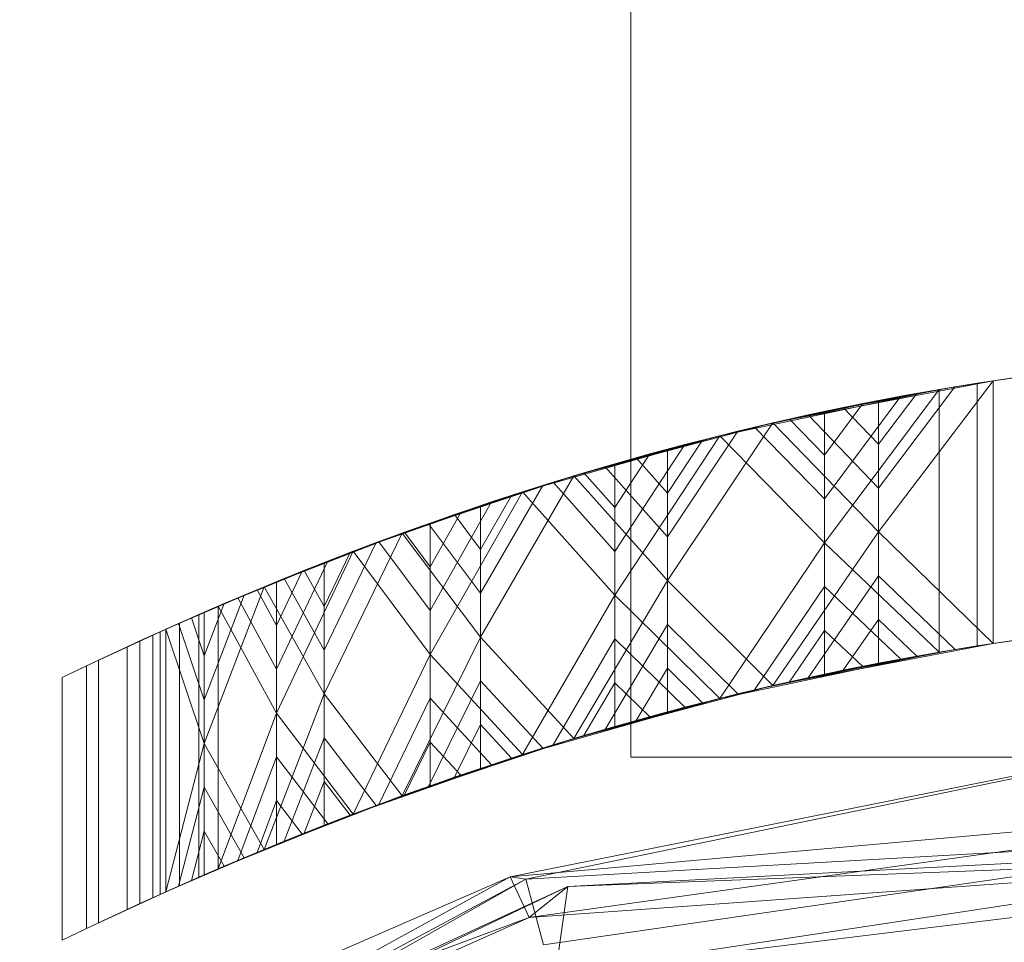
# Model space of a CAD drawing. Units: millimetres. Extents: x -1974334 to 1974854, y -1973564 to 1977698.
# Drawn here: x -88 to -58, y 8072 to 8100 of the extents above; entities that cross this region are included whole.
import ezdxf

# ---------------------------------------------------------------- set-up
doc = ezdxf.new("R2010")
doc.units = ezdxf.units.MM
for name, pattern in [('K5LT32778', [0]), ('K5LT32785', [0]), ('K5LT32792', [0])]:
    doc.linetypes.add(name, pattern=pattern)
doc.layers.get('0').update_dxf_attribs({"true_color": 0x5890e1})
doc.layers.add('geo', color=7, linetype='Continuous', true_color=0x40583f)

# ---------------------------------------------------------------- blocks, each defined once
blk = doc.blocks.new('U2')
at = {"layer": 'geo', "color": 134, "linetype": 'K5LT32785', "lineweight": 18, "true_color": 0x1bb194}
for p, q in [((-46.919, 8079.137), (-72.63, 8073.997)), ((-46.919, 8079.137), (-72.153, 8073.922)), ((-46.661, 8076.31), (-72.63, 8073.997)), ((-46.661, 8076.31), (-72.045, 8072.753)), ((-48.68, 8075.253), (-72.153, 8073.922)), ((-48.68, 8075.253), (-71.606, 8071.921)), ((-44.683, 8075.074), (-71.248, 8071.057)), ((-44.683, 8075.074), (-70.872, 8073.699)), ((-45.112, 8074.696), (-72.045, 8072.753)), ((-45.112, 8074.696), (-70.872, 8073.699)), ((-72.153, 8073.922), (-95.033, 8060.974)), ((-72.63, 8073.997), (-94.933, 8061.733)), ((-72.153, 8073.922), (-94.933, 8061.733)), ((-72.63, 8073.997), (-94.923, 8064.278)), ((-72.153, 8073.922), (-72.63, 8073.997)), ((-72.63, 8073.997), (-72.045, 8072.753)), ((-71.606, 8071.921), (-72.153, 8073.922)), ((-46.6, 8074.064), (-71.248, 8071.057)), ((-70.872, 8073.699), (-95.701, 8061.892)), ((-70.872, 8073.699), (-95.37, 8062.403)), ((-72.045, 8072.753), (-70.872, 8073.699)), ((-70.872, 8073.699), (-71.248, 8071.057)), ((-72.045, 8072.753), (-95.37, 8062.403)), ((-72.045, 8072.753), (-94.923, 8064.278))]:
    blk.add_line(p, q, dxfattribs=at)
blk = doc.blocks.new('U6')
at = {"layer": 'geo', "color": 201, "linetype": 'K5LT32778', "lineweight": 18, "true_color": 0xd59ae5}
for p, q in [((-64.626, 8087.818), (-57.918, 8089.099)), ((-61.411, 8084.499), (-57.918, 8089.099)), ((-59.568, 8088.833), (-57.918, 8089.099)), ((-57.918, 8089.099), (-59.083, 8088.915)), ((-58.406, 8089.024), (-56.754, 8089.268)), ((-57.244, 8089.199), (-58.406, 8089.024)), ((-57.918, 8089.099), (-56.754, 8089.268)), ((-57.918, 8081.099), (-57.918, 8089.099)), ((-59.568, 8088.833), (-66.247, 8087.428)), ((-63.554, 8088.058), (-59.083, 8088.915)), ((-63.053, 8084.166), (-59.568, 8088.833)), ((-61.411, 8085.832), (-59.083, 8088.915)), ((-59.568, 8088.833), (-60.729, 8088.627)), ((-60.247, 8088.715), (-59.083, 8088.915)), ((-59.568, 8088.833), (-58.406, 8089.024)), ((-59.568, 8080.833), (-59.568, 8088.833)), ((-58.406, 8089.024), (-58.406, 8081.024)), ((-60.729, 8088.627), (-65.182, 8087.688)), ((-63.053, 8085.5), (-60.729, 8088.627)), ((-62.483, 8088.285), (-60.247, 8088.715)), ((-61.411, 8088.499), (-62.483, 8088.285)), ((-61.891, 8088.404), (-60.729, 8088.627)), ((-61.411, 8087.165), (-60.247, 8088.715)), ((-61.411, 8088.499), (-60.247, 8088.715)), ((-61.411, 8087.165), (-61.411, 8088.499)), ((-61.891, 8088.404), (-64.118, 8087.934)), ((-62.483, 8088.285), (-63.554, 8088.058)), ((-63.053, 8086.833), (-61.891, 8088.404)), ((-63.053, 8088.166), (-61.891, 8088.404)), ((-61.411, 8087.165), (-62.483, 8088.285)), ((-64.118, 8087.934), (-65.182, 8087.688)), ((-64.626, 8087.818), (-63.554, 8088.058)), ((-63.053, 8088.166), (-64.118, 8087.934)), ((-63.053, 8086.833), (-64.118, 8087.934)), ((-61.411, 8085.832), (-63.554, 8088.058)), ((-63.053, 8086.833), (-63.053, 8088.166)), ((-70.684, 8086.203), (-64.626, 8087.818)), ((-67.84, 8083.015), (-64.626, 8087.818)), ((-66.247, 8087.428), (-65.182, 8087.688)), ((-64.626, 8087.818), (-65.697, 8087.564)), ((-63.053, 8085.5), (-65.182, 8087.688)), ((-61.411, 8084.499), (-64.626, 8087.818)), ((-66.247, 8087.428), (-72.252, 8085.715)), ((-69.736, 8086.484), (-65.697, 8087.564)), ((-69.441, 8082.57), (-66.247, 8087.428)), ((-68.788, 8086.755), (-66.769, 8087.296)), ((-67.84, 8084.349), (-65.697, 8087.564)), ((-67.84, 8085.682), (-66.769, 8087.296)), ((-67.84, 8087.015), (-66.769, 8087.296)), ((-66.247, 8087.428), (-67.312, 8087.156)), ((-66.769, 8087.296), (-65.697, 8087.564)), ((-63.053, 8084.166), (-66.247, 8087.428)), ((-67.312, 8087.156), (-71.315, 8086.01)), ((-69.441, 8083.903), (-67.312, 8087.156)), ((-67.84, 8087.015), (-68.788, 8086.755)), ((-68.376, 8086.87), (-67.312, 8087.156)), ((-67.84, 8085.682), (-67.84, 8087.015)), ((-61.411, 8087.165), (-61.411, 8085.832)), ((-68.376, 8086.87), (-70.378, 8086.295)), ((-68.788, 8086.755), (-69.736, 8086.484)), ((-69.441, 8085.237), (-68.376, 8086.87)), ((-69.441, 8086.57), (-68.376, 8086.87)), ((-67.84, 8085.682), (-68.788, 8086.755)), ((-63.053, 8086.833), (-63.053, 8085.5)), ((-70.684, 8086.203), (-69.736, 8086.484)), ((-69.441, 8086.57), (-70.378, 8086.295)), ((-67.84, 8084.349), (-69.736, 8086.484)), ((-69.441, 8085.237), (-69.441, 8086.57)), ((-75.909, 8084.463), (-70.684, 8086.203)), ((-73.528, 8081.296), (-70.684, 8086.203)), ((-70.684, 8086.203), (-71.632, 8085.912)), ((-70.378, 8086.295), (-71.315, 8086.01)), ((-67.84, 8083.015), (-70.684, 8086.203)), ((-69.441, 8085.237), (-70.378, 8086.295)), ((-75.115, 8084.748), (-71.632, 8085.912)), ((-73.528, 8082.629), (-71.632, 8085.912)), ((-72.58, 8085.609), (-71.632, 8085.912)), ((-72.252, 8085.715), (-71.315, 8086.01)), ((-69.441, 8083.903), (-71.315, 8086.01)), ((-61.411, 8084.499), (-61.411, 8085.832)), ((-72.252, 8085.715), (-77.401, 8083.907)), ((-75.064, 8080.767), (-72.252, 8085.715)), ((-74.322, 8085.026), (-72.58, 8085.609)), ((-73.528, 8083.963), (-72.58, 8085.609)), ((-73.528, 8085.296), (-72.58, 8085.609)), ((-72.252, 8085.715), (-73.189, 8085.409)), ((-69.441, 8082.57), (-72.252, 8085.715)), ((-67.84, 8085.682), (-67.84, 8084.349)), ((-63.053, 8084.166), (-63.053, 8085.5)), ((-73.189, 8085.409), (-76.622, 8084.2)), ((-75.064, 8082.1), (-73.189, 8085.409)), ((-73.528, 8085.296), (-74.322, 8085.026)), ((-74.126, 8085.093), (-73.189, 8085.409)), ((-73.528, 8083.963), (-73.528, 8085.296)), ((-69.441, 8085.237), (-69.441, 8083.903)), ((-74.126, 8085.093), (-75.843, 8084.487)), ((-74.322, 8085.026), (-75.115, 8084.748)), ((-75.064, 8083.433), (-74.126, 8085.093)), ((-75.064, 8084.767), (-74.126, 8085.093)), ((-73.528, 8083.963), (-74.322, 8085.026)), ((-75.909, 8084.463), (-75.115, 8084.748)), ((-75.064, 8084.767), (-75.843, 8084.487)), ((-73.528, 8082.629), (-75.115, 8084.748)), ((-75.064, 8083.433), (-75.064, 8084.767)), ((-80.113, 8082.828), (-75.909, 8084.463)), ((-78.289, 8079.563), (-75.909, 8084.463)), ((-75.909, 8084.463), (-76.702, 8084.17)), ((-75.843, 8084.487), (-76.622, 8084.2)), ((-73.528, 8081.296), (-75.909, 8084.463)), ((-75.064, 8083.433), (-75.843, 8084.487)), ((-67.84, 8083.015), (-67.84, 8084.349)), ((-64.626, 8079.818), (-61.411, 8084.499)), ((-61.411, 8084.499), (-57.918, 8081.099)), ((-61.411, 8084.499), (-61.411, 8083.165)), ((-79.505, 8083.078), (-76.702, 8084.17)), ((-78.289, 8080.896), (-76.702, 8084.17)), ((-77.496, 8083.871), (-76.702, 8084.17)), ((-77.401, 8083.907), (-76.622, 8084.2)), ((-75.064, 8082.1), (-76.622, 8084.2)), ((-63.053, 8084.166), (-66.247, 8079.428)), ((-59.568, 8080.833), (-63.053, 8084.166)), ((-63.053, 8084.166), (-63.053, 8082.833)), ((-77.401, 8083.907), (-81.512, 8082.238)), ((-79.739, 8078.982), (-77.401, 8083.907)), ((-78.897, 8083.322), (-77.496, 8083.871)), ((-78.289, 8082.23), (-77.496, 8083.871)), ((-78.289, 8083.563), (-77.496, 8083.871)), ((-77.401, 8083.907), (-78.18, 8083.605)), ((-75.064, 8080.767), (-77.401, 8083.907)), ((-73.528, 8083.963), (-73.528, 8082.629)), ((-69.441, 8082.57), (-69.441, 8083.903)), ((-78.18, 8083.605), (-80.921, 8082.49)), ((-79.739, 8080.315), (-78.18, 8083.605)), ((-78.96, 8083.297), (-78.18, 8083.605)), ((-78.289, 8083.563), (-78.897, 8083.322)), ((-78.289, 8082.23), (-78.289, 8083.563)), ((-75.064, 8083.433), (-75.064, 8082.1)), ((-78.96, 8083.297), (-80.33, 8082.738)), ((-79.739, 8081.649), (-78.96, 8083.297)), ((-79.739, 8082.982), (-78.96, 8083.297)), ((-78.897, 8083.322), (-79.505, 8083.078)), ((-78.289, 8082.23), (-78.897, 8083.322)), ((-63.554, 8080.058), (-61.411, 8083.165)), ((-61.411, 8081.832), (-61.411, 8083.165)), ((-61.411, 8083.165), (-59.082, 8080.915)), ((-83.113, 8081.534), (-80.113, 8082.828)), ((-81.938, 8078.054), (-80.113, 8082.828)), ((-80.113, 8082.828), (-80.722, 8082.574)), ((-79.739, 8082.982), (-80.33, 8082.738)), ((-80.113, 8082.828), (-79.505, 8083.078)), ((-78.289, 8079.563), (-80.113, 8082.828)), ((-79.739, 8081.649), (-79.739, 8082.982)), ((-78.289, 8080.896), (-79.505, 8083.078)), ((-70.684, 8078.203), (-67.84, 8083.015)), ((-67.84, 8083.015), (-64.626, 8079.818)), ((-67.84, 8083.015), (-67.84, 8081.682)), ((-63.053, 8082.833), (-65.182, 8079.688)), ((-60.729, 8080.627), (-63.053, 8082.833)), ((-63.053, 8081.5), (-63.053, 8082.833)), ((-82.721, 8081.709), (-80.722, 8082.574)), ((-81.938, 8079.387), (-80.722, 8082.574)), ((-81.33, 8082.316), (-80.722, 8082.574)), ((-80.33, 8082.738), (-80.921, 8082.49)), ((-79.739, 8081.649), (-80.33, 8082.738)), ((-73.528, 8081.296), (-73.528, 8082.629)), ((-69.441, 8082.57), (-72.252, 8077.715)), ((-66.247, 8079.428), (-69.441, 8082.57)), ((-69.441, 8082.57), (-69.441, 8081.237)), ((-81.512, 8082.238), (-83.113, 8081.534)), ((-82.33, 8081.882), (-81.33, 8082.316)), ((-81.512, 8082.238), (-82.103, 8081.982)), ((-81.938, 8080.72), (-81.33, 8082.316)), ((-81.938, 8082.054), (-81.33, 8082.316)), ((-81.512, 8082.238), (-80.921, 8082.49)), ((-79.739, 8078.982), (-81.512, 8082.238)), ((-81.512, 8074.238), (-81.512, 8082.238)), ((-79.739, 8080.315), (-80.921, 8082.49)), ((-78.289, 8082.23), (-78.289, 8080.896)), ((-82.103, 8081.982), (-83.505, 8081.357)), ((-82.694, 8081.721), (-82.103, 8081.982)), ((-81.938, 8082.054), (-82.33, 8081.882)), ((-82.103, 8073.982), (-82.103, 8081.982)), ((-81.938, 8080.72), (-81.938, 8082.054)), ((-75.064, 8080.767), (-75.064, 8082.1)), ((-82.694, 8081.721), (-83.897, 8081.178)), ((-83.285, 8081.457), (-82.694, 8081.721)), ((-83.113, 8081.534), (-82.721, 8081.709)), ((-82.33, 8081.882), (-82.721, 8081.709)), ((-81.938, 8079.387), (-82.721, 8081.709)), ((-82.694, 8073.721), (-82.694, 8081.721)), ((-81.938, 8080.72), (-82.33, 8081.882)), ((-79.739, 8081.649), (-79.739, 8080.315)), ((-69.736, 8078.484), (-67.84, 8081.682)), ((-67.84, 8080.349), (-67.84, 8081.682)), ((-67.84, 8081.682), (-65.697, 8079.564)), ((-62.483, 8080.285), (-61.411, 8081.832)), ((-61.411, 8080.499), (-61.411, 8081.832)), ((-61.411, 8081.832), (-60.247, 8080.715)), ((-85.52, 8080.419), (-83.285, 8081.457)), ((-83.897, 8081.178), (-83.505, 8081.357)), ((-83.113, 8081.534), (-83.505, 8081.357)), ((-83.505, 8081.357), (-83.505, 8073.357)), ((-83.285, 8073.457), (-83.285, 8081.457)), ((-83.113, 8073.534), (-83.113, 8081.534)), ((-81.938, 8078.054), (-83.113, 8081.534)), ((-75.909, 8076.463), (-73.528, 8081.296)), ((-73.528, 8081.296), (-70.684, 8078.203)), ((-73.528, 8081.296), (-73.528, 8079.963)), ((-63.053, 8081.5), (-64.118, 8079.934)), ((-61.891, 8080.404), (-63.053, 8081.5)), ((-63.053, 8080.166), (-63.053, 8081.5)), ((-85.157, 8080.591), (-84.289, 8080.998)), ((-84.289, 8080.998), (-83.897, 8081.178)), ((-84.289, 8072.998), (-84.289, 8080.998)), ((-83.897, 8081.178), (-83.897, 8073.178)), ((-69.441, 8081.237), (-71.315, 8078.01)), ((-67.312, 8079.156), (-69.441, 8081.237)), ((-69.441, 8079.903), (-69.441, 8081.237)), ((-64.626, 8079.818), (-57.918, 8081.099)), ((-59.568, 8080.833), (-57.918, 8081.099)), ((-59.568, 8080.833), (-58.406, 8081.024)), ((-57.918, 8081.099), (-59.082, 8080.915)), ((-58.406, 8081.024), (-56.754, 8081.268)), ((-57.244, 8081.199), (-58.406, 8081.024)), ((-57.918, 8081.099), (-56.754, 8081.268)), ((-81.938, 8080.72), (-81.938, 8079.387)), ((-78.289, 8079.563), (-78.289, 8080.896)), ((-75.064, 8080.767), (-77.401, 8075.907)), ((-72.252, 8077.715), (-75.064, 8080.767)), ((-75.064, 8080.767), (-75.064, 8079.433)), ((-59.568, 8080.833), (-66.247, 8079.428)), ((-63.554, 8080.058), (-59.082, 8080.915)), ((-62.483, 8080.285), (-60.247, 8080.715)), ((-61.411, 8080.499), (-60.247, 8080.715)), ((-59.568, 8080.833), (-60.729, 8080.627)), ((-60.247, 8080.715), (-59.082, 8080.915)), ((-86.262, 8080.062), (-85.157, 8080.591)), ((-85.52, 8080.419), (-86.262, 8080.062)), ((-85.52, 8072.419), (-85.52, 8080.419)), ((-85.157, 8072.591), (-85.157, 8080.591)), ((-60.729, 8080.627), (-65.182, 8079.688)), ((-61.891, 8080.404), (-64.118, 8079.934)), ((-61.891, 8080.404), (-63.053, 8080.166)), ((-62.483, 8080.285), (-61.411, 8080.499)), ((-61.891, 8080.404), (-60.729, 8080.627)), ((-79.739, 8078.982), (-79.739, 8080.315)), ((-68.788, 8078.755), (-67.84, 8080.349)), ((-67.84, 8079.015), (-67.84, 8080.349)), ((-67.84, 8080.349), (-66.769, 8079.296)), ((-63.053, 8080.166), (-64.118, 8079.934)), ((-62.483, 8080.285), (-63.554, 8080.058)), ((-86.262, 8072.062), (-86.262, 8080.062)), ((-75.115, 8076.748), (-73.528, 8079.963)), ((-73.528, 8078.629), (-73.528, 8079.963)), ((-73.528, 8079.963), (-71.632, 8077.912)), ((-70.684, 8078.203), (-64.626, 8079.818)), ((-69.441, 8079.903), (-70.378, 8078.295)), ((-68.376, 8078.87), (-69.441, 8079.903)), ((-69.441, 8078.57), (-69.441, 8079.903)), ((-64.626, 8079.818), (-65.697, 8079.564)), ((-64.118, 8079.934), (-65.182, 8079.688)), ((-64.626, 8079.818), (-63.554, 8080.058)), ((-80.113, 8074.828), (-78.289, 8079.563)), ((-78.289, 8079.563), (-75.909, 8076.463)), ((-78.289, 8079.563), (-78.289, 8078.229)), ((-69.736, 8078.484), (-65.697, 8079.564)), ((-66.769, 8079.296), (-65.697, 8079.564)), ((-66.247, 8079.428), (-65.182, 8079.688)), ((-81.938, 8078.054), (-81.938, 8079.387)), ((-75.064, 8079.433), (-76.622, 8076.2)), ((-73.189, 8077.409), (-75.064, 8079.433)), ((-75.064, 8078.1), (-75.064, 8079.433)), ((-66.247, 8079.428), (-72.252, 8077.715)), ((-68.788, 8078.755), (-66.769, 8079.296)), ((-67.84, 8079.015), (-66.769, 8079.296)), ((-66.247, 8079.428), (-67.312, 8079.156)), ((-79.739, 8078.982), (-81.512, 8074.238)), ((-77.401, 8075.907), (-79.739, 8078.982)), ((-79.739, 8078.982), (-79.739, 8077.649)), ((-67.312, 8079.156), (-71.315, 8078.01)), ((-68.788, 8078.755), (-67.84, 8079.015)), ((-68.376, 8078.87), (-67.312, 8079.156)), ((-74.322, 8077.026), (-73.528, 8078.629)), ((-73.528, 8077.296), (-73.528, 8078.629)), ((-73.528, 8078.629), (-72.58, 8077.609)), ((-68.376, 8078.87), (-70.378, 8078.295)), ((-68.788, 8078.755), (-69.736, 8078.484)), ((-68.376, 8078.87), (-69.441, 8078.57)), ((-70.684, 8078.203), (-69.736, 8078.484)), ((-69.441, 8078.57), (-70.378, 8078.295)), ((-83.113, 8073.534), (-81.938, 8078.054)), ((-81.938, 8078.054), (-80.113, 8074.828)), ((-81.938, 8078.054), (-81.938, 8076.72)), ((-79.505, 8075.078), (-78.289, 8078.229)), ((-78.289, 8076.896), (-78.289, 8078.229)), ((-78.289, 8078.229), (-76.702, 8076.17)), ((-75.909, 8076.463), (-70.684, 8078.203)), ((-75.064, 8078.1), (-75.843, 8076.487)), ((-74.127, 8077.093), (-75.064, 8078.1)), ((-75.064, 8076.767), (-75.064, 8078.1)), ((-72.252, 8077.715), (-71.315, 8078.01)), ((-70.684, 8078.203), (-71.632, 8077.912)), ((-70.378, 8078.295), (-71.315, 8078.01)), ((-72.252, 8077.715), (-77.401, 8075.907)), ((-75.115, 8076.748), (-71.632, 8077.912)), ((-72.252, 8077.715), (-73.189, 8077.409)), ((-72.58, 8077.609), (-71.632, 8077.912)), ((-79.739, 8077.649), (-80.921, 8074.49)), ((-78.18, 8075.605), (-79.739, 8077.649)), ((-79.739, 8076.315), (-79.739, 8077.649)), ((-73.189, 8077.409), (-76.622, 8076.2)), ((-74.322, 8077.026), (-72.58, 8077.609)), ((-74.127, 8077.093), (-73.189, 8077.409)), ((-73.528, 8077.296), (-72.58, 8077.609)), ((-74.322, 8077.026), (-73.528, 8077.296)), ((-78.897, 8075.322), (-78.289, 8076.896)), ((-78.289, 8075.563), (-78.289, 8076.896)), ((-78.289, 8076.896), (-77.496, 8075.871)), ((-74.127, 8077.093), (-75.843, 8076.487)), ((-74.322, 8077.026), (-75.115, 8076.748)), ((-74.127, 8077.093), (-75.064, 8076.767)), ((-82.721, 8073.709), (-81.938, 8076.72)), ((-81.938, 8075.387), (-81.938, 8076.72)), ((-81.938, 8076.72), (-80.722, 8074.574)), ((-75.909, 8076.463), (-75.115, 8076.748)), ((-75.064, 8076.767), (-75.843, 8076.487)), ((-79.739, 8076.315), (-80.33, 8074.738)), ((-80.113, 8074.828), (-75.909, 8076.463)), ((-78.96, 8075.297), (-79.739, 8076.315)), ((-79.739, 8074.982), (-79.739, 8076.315)), ((-77.401, 8075.907), (-76.622, 8076.2)), ((-75.909, 8076.463), (-76.702, 8076.17)), ((-75.843, 8076.487), (-76.622, 8076.2)), ((-77.401, 8075.907), (-81.512, 8074.238)), ((-79.505, 8075.078), (-76.702, 8076.17)), ((-77.401, 8075.907), (-78.18, 8075.605)), ((-77.496, 8075.871), (-76.702, 8076.17)), ((-78.18, 8075.605), (-80.921, 8074.49)), ((-78.96, 8075.297), (-78.18, 8075.605)), ((-78.897, 8075.322), (-77.496, 8075.871)), ((-78.289, 8075.563), (-77.496, 8075.871)), ((-82.33, 8073.882), (-81.938, 8075.387)), ((-81.938, 8074.054), (-81.938, 8075.387)), ((-81.938, 8075.387), (-81.33, 8074.316)), ((-78.897, 8075.322), (-79.505, 8075.078)), ((-78.897, 8075.322), (-78.289, 8075.563)), ((-78.96, 8075.297), (-80.33, 8074.738)), ((-80.113, 8074.828), (-79.505, 8075.078)), ((-78.96, 8075.297), (-79.739, 8074.982)), ((-83.113, 8073.534), (-80.113, 8074.828)), ((-80.33, 8074.738), (-80.921, 8074.49)), ((-80.113, 8074.828), (-80.722, 8074.574)), ((-79.739, 8074.982), (-80.33, 8074.738)), ((-82.721, 8073.709), (-80.722, 8074.574)), ((-81.512, 8074.238), (-80.921, 8074.49)), ((-81.33, 8074.316), (-80.722, 8074.574)), ((-81.512, 8074.238), (-83.113, 8073.534)), ((-82.33, 8073.882), (-81.33, 8074.316)), ((-81.512, 8074.238), (-82.103, 8073.982)), ((-81.938, 8074.054), (-81.33, 8074.316)), ((-82.103, 8073.982), (-83.505, 8073.357)), ((-82.33, 8073.882), (-82.721, 8073.709)), ((-82.694, 8073.721), (-82.103, 8073.982)), ((-82.33, 8073.882), (-81.938, 8074.054)), ((-82.694, 8073.721), (-83.897, 8073.178)), ((-83.113, 8073.534), (-83.505, 8073.357)), ((-83.285, 8073.457), (-82.694, 8073.721)), ((-83.113, 8073.534), (-82.721, 8073.709)), ((-83.285, 8073.457), (-85.52, 8072.419)), ((-83.897, 8073.178), (-83.505, 8073.357)), ((-85.157, 8072.591), (-84.289, 8072.998)), ((-84.289, 8072.998), (-83.897, 8073.178)), ((-86.262, 8072.062), (-85.157, 8072.591)), ((-85.52, 8072.419), (-86.262, 8072.062))]:
    blk.add_line(p, q, dxfattribs=at)
blk = doc.blocks.new('U9')
at = {"layer": 'geo', "color": 194, "linetype": 'K5LT32792', "lineweight": 18, "true_color": 0x551cb1}
for p in [(-68.954, 8376.125), (-68.954, 8376.125), (-22.836, 8077.635), (-22.836, 8077.635)]:
    blk.add_line(p, (-68.954, 8077.635), dxfattribs=at)

msp = doc.modelspace()

# ---------------------------------------------------------------- block references
for name in ['U6', 'U9', 'U2']:
    msp.add_blockref(name, (0, 0))

doc.saveas('drawing.dxf')
